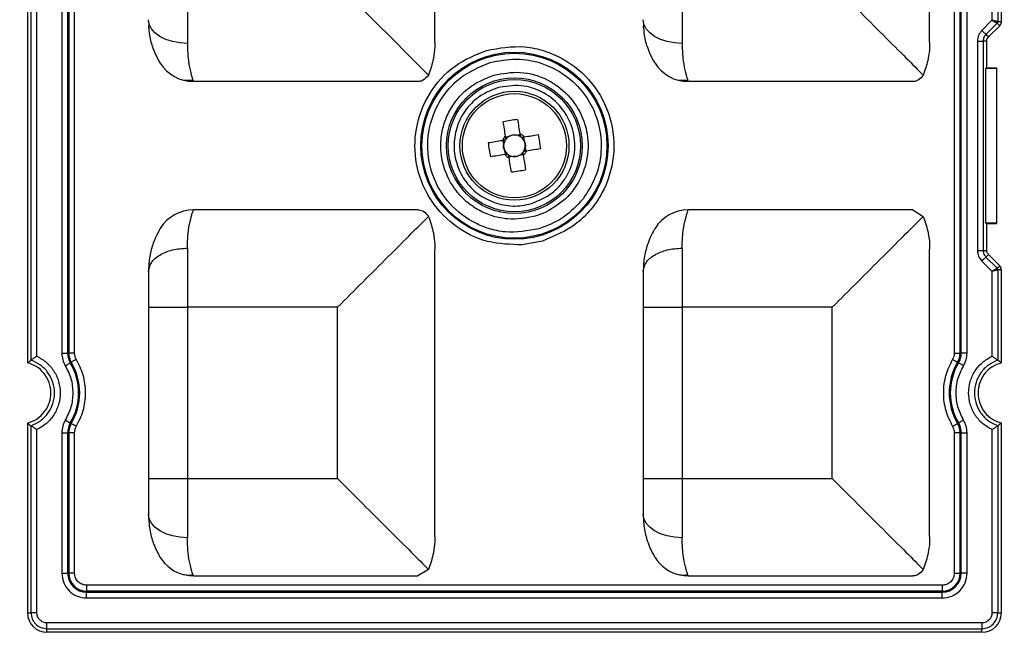
# Model space of a CAD drawing. Extents: x 44 to 6388, y -1131 to 5327.
# Drawn here: x 3341 to 3391, y 4166 to 4198 of the extents above; entities that cross this region are included whole.
import ezdxf

# ---------------------------------------------------------------- set-up
doc = ezdxf.new("R2010")
doc.units = 0
doc.layers.get('0').update_dxf_attribs({"linetype": 'CONTINUOUS'})
doc.layers.get('DEFPOINTS').update_dxf_attribs({"linetype": 'CONTINUOUS'})
doc.styles.get("Standard").update_dxf_attribs({"font": 'univer.TTF'})
doc.dimstyles.new('ISO-25$0', dxfattribs={"dimscale": 27, "dimtxt": 2.5, "dimasz": 2.5, "dimexe": 1.25, "dimexo": 1, "dimtad": 1, "dimtxsty": 'Standard', "dimcen": 2.5, "dimadec": 0, "dimazin": 0, "dimtfac": 1, "dimtmove": 0, "dimatfit": 3, "dimfxl": 0, "dimarcsym": 0})

# ---------------------------------------------------------------- blocks, each defined once
blk = doc.blocks.new('*D72')
at = {"color": 5, "lineweight": -2, "ltscale": 0.1, "transparency": 16777216}
for p, q in [((3014.795, 4330.055), (3014.795, 4411.055)), ((5101.726, 4330.055), (5101.726, 4411.055)), ((3082.295, 4370.555), (5034.226, 4370.555))]:
    blk.add_line(p, q, dxfattribs=at)
at = {"color": 5, "ltscale": 0.1, "transparency": 16777216}
for points in [[(3082.295, 4381.805), (3082.295, 4359.305), (3014.795, 4370.555)], [(5034.226, 4381.805), (5034.226, 4359.305), (5101.726, 4370.555)]]:
    blk.add_solid(points, dxfattribs=at)
at = {"layer": 'DEFPOINTS', "color": 0, "ltscale": 0.1, "transparency": 16777216}
for p in [(5101.726, 4370.555), (3014.795, 4172.766), (5101.726, 4172.766)]:
    blk.add_point(p, dxfattribs=at)
at = {"color": 2, "lineweight": 25, "ltscale": 0.1, "transparency": 16777216, "insert": (4058.26, 4415.502), "char_height": 54, "attachment_point": 5}
blk.add_mtext('2090', dxfattribs=at)

msp = doc.modelspace()

# ---------------------------------------------------------------- linework, layer by layer
at = {"color": 7, "linetype": 'Continuous', "lineweight": 25}
for p, q in [((3362.4, 4196.412), (3362.4, 4211.033)), ((3387.545, 4196.412), (3387.545, 4211.033)), ((3341.692, 4202.189), (3341.692, 4180.111)), ((3391.191, 4197.46), (3391.191, 4202.189)), ((3341.874, 4180.246), (3341.874, 4202.054)), ((3342.169, 4180.444), (3342.169, 4201.856)), ((3343.438, 4201.699), (3343.438, 4180.6)), ((3343.734, 4201.699), (3343.734, 4180.6)), ((3343.79, 4201.699), (3343.79, 4180.6)), ((3344.086, 4180.6), (3344.086, 4201.699)), ((3388.797, 4201.699), (3388.797, 4180.6)), ((3389.093, 4180.6), (3389.093, 4201.699)), ((3389.149, 4180.6), (3389.149, 4201.699)), ((3389.445, 4180.6), (3389.445, 4201.699)), ((3390.714, 4201.856), (3390.714, 4197.535)), ((3391.009, 4202.054), (3391.009, 4197.46)), ((3349.817, 4199.367), (3349.817, 4196.357)), ((3347.856, 4197.147), (3347.875, 4197.326)), ((3373.002, 4197.147), (3373.02, 4197.326)), ((3390.714, 4197.535), (3390.198, 4197.019)), ((3390.407, 4196.81), (3390.975, 4197.379)), ((3391.104, 4197.25), (3390.535, 4196.681)), ((3390.975, 4197.379), (3391.104, 4197.25)), ((3391.009, 4197.46), (3391.191, 4197.46)), ((3390.535, 4196.681), (3390.407, 4196.81)), ((3389.972, 4196.472), (3389.972, 4185.828)), ((3390.266, 4196.472), (3390.266, 4185.828)), ((3390.449, 4196.472), (3390.266, 4196.472)), ((3390.449, 4195.11), (3390.449, 4196.472)), ((3362.089, 4194.786), (3362.071, 4194.746)), ((3387.235, 4194.786), (3387.216, 4194.746)), ((3390.4, 4195.089), (3390.449, 4195.11)), ((3390.4, 4187.211), (3390.4, 4195.089)), ((3390.4, 4195.089), (3390.944, 4195.089)), ((3390.449, 4195.11), (3390.944, 4195.11)), ((3390.944, 4195.11), (3390.944, 4195.089)), ((3390.944, 4195.089), (3390.944, 4187.211)), ((3350.111, 4194.46), (3349.663, 4194.472)), ((3350.099, 4194.498), (3350.126, 4194.417)), ((3361.54, 4194.417), (3350.126, 4194.417)), ((3375.256, 4194.46), (3374.809, 4194.472)), ((3375.244, 4194.498), (3375.272, 4194.417)), ((3386.685, 4194.417), (3375.272, 4194.417)), ((3366.531, 4191.693), (3366.72, 4191.723)), ((3365.898, 4191.239), (3365.868, 4191.429)), ((3365.997, 4191.607), (3366.187, 4191.638)), ((3366.899, 4191.594), (3366.93, 4191.404)), ((3365.984, 4190.705), (3365.954, 4190.895)), ((3366.886, 4190.692), (3366.696, 4190.662)), ((3366.985, 4191.061), (3367.015, 4190.871)), ((3366.353, 4190.607), (3366.163, 4190.576)), ((3361.54, 4187.883), (3350.126, 4187.883)), ((3367.882, 4187.696), (3367.495, 4187.559)), ((3386.685, 4187.883), (3375.272, 4187.883)), ((3386.685, 4187.883), (3387.216, 4187.554)), ((3362.089, 4187.514), (3362.071, 4187.554)), ((3387.235, 4187.514), (3387.216, 4187.554)), ((3390.449, 4187.19), (3390.4, 4187.211)), ((3390.944, 4187.211), (3390.4, 4187.211)), ((3390.449, 4185.828), (3390.449, 4187.19)), ((3390.449, 4187.19), (3390.944, 4187.19)), ((3390.944, 4187.211), (3390.944, 4187.19)), ((3367.865, 4186.3), (3366.843, 4186.111)), ((3362.4, 4171.266), (3362.4, 4185.888)), ((3374.962, 4185.942), (3374.962, 4182.933)), ((3387.545, 4171.266), (3387.545, 4185.888)), ((3390.266, 4185.828), (3390.449, 4185.828)), ((3390.198, 4185.281), (3390.714, 4184.765)), ((3390.535, 4185.618), (3390.407, 4185.489)), ((3390.407, 4185.489), (3390.975, 4184.92)), ((3391.104, 4185.049), (3390.535, 4185.618)), ((3390.714, 4184.765), (3390.714, 4180.444)), ((3390.975, 4184.92), (3391.104, 4185.049)), ((3391.009, 4184.839), (3391.009, 4180.246)), ((3391.191, 4184.839), (3391.009, 4184.839)), ((3391.191, 4180.111), (3391.191, 4184.839)), ((3347.837, 4182.933), (3347.837, 4174.221)), ((3347.837, 4182.933), (3349.817, 4182.933)), ((3357.45, 4182.933), (3349.817, 4182.933)), ((3349.817, 4182.933), (3349.817, 4174.221)), ((3357.45, 4174.221), (3357.45, 4182.933)), ((3372.982, 4182.933), (3374.962, 4182.933)), ((3372.982, 4182.933), (3372.982, 4174.221)), ((3382.595, 4182.933), (3374.962, 4182.933)), ((3374.962, 4182.933), (3374.962, 4174.221)), ((3382.595, 4174.221), (3382.595, 4182.933)), ((3343.438, 4180.6), (3343.734, 4180.6)), ((3343.79, 4180.6), (3343.734, 4180.6)), ((3344.086, 4180.6), (3343.79, 4180.6)), ((3388.797, 4180.6), (3389.093, 4180.6)), ((3389.149, 4180.6), (3389.093, 4180.6)), ((3389.445, 4180.6), (3389.149, 4180.6)), ((3343.87, 4180.106), (3343.918, 4180.135)), ((3388.965, 4180.135), (3389.014, 4180.106)), ((3341.692, 4177.043), (3341.692, 4167.39)), ((3341.874, 4167.39), (3341.874, 4176.908)), ((3342.169, 4167.39), (3342.169, 4176.71)), ((3343.918, 4177.019), (3343.87, 4177.048)), ((3389.014, 4177.048), (3388.965, 4177.019)), ((3390.714, 4176.71), (3390.714, 4167.39)), ((3391.009, 4176.908), (3391.009, 4167.39)), ((3391.191, 4167.39), (3391.191, 4177.043)), ((3343.438, 4176.554), (3343.438, 4169.408)), ((3343.438, 4176.554), (3343.734, 4176.554)), ((3343.734, 4176.554), (3343.734, 4169.408)), ((3343.734, 4176.554), (3343.79, 4176.554)), ((3343.79, 4176.554), (3343.79, 4169.408)), ((3344.086, 4176.554), (3343.79, 4176.554)), ((3344.086, 4169.408), (3344.086, 4176.554)), ((3389.093, 4176.554), (3388.797, 4176.554)), ((3388.797, 4176.554), (3388.797, 4169.408)), ((3389.093, 4176.554), (3389.149, 4176.554)), ((3389.093, 4169.408), (3389.093, 4176.554)), ((3389.149, 4169.408), (3389.149, 4176.554)), ((3389.149, 4176.554), (3389.445, 4176.554)), ((3389.445, 4169.408), (3389.445, 4176.554)), ((3347.837, 4174.221), (3349.817, 4174.221)), ((3349.817, 4174.221), (3357.45, 4174.221)), ((3349.817, 4174.221), (3349.817, 4171.212)), ((3372.982, 4174.221), (3374.962, 4174.221)), ((3374.962, 4174.221), (3382.595, 4174.221)), ((3374.962, 4174.221), (3374.962, 4171.212)), ((3362.089, 4169.64), (3362.071, 4169.6)), ((3387.235, 4169.64), (3387.216, 4169.6)), ((3343.438, 4169.408), (3343.734, 4169.408)), ((3343.79, 4169.408), (3343.734, 4169.408)), ((3344.086, 4169.408), (3343.79, 4169.408)), ((3349.902, 4169.284), (3350.126, 4169.271)), ((3350.126, 4169.271), (3350.098, 4169.353)), ((3350.126, 4169.271), (3361.54, 4169.271)), ((3362.071, 4169.6), (3361.54, 4169.271)), ((3375.048, 4169.284), (3375.272, 4169.271)), ((3375.272, 4169.271), (3375.244, 4169.353)), ((3375.272, 4169.271), (3386.685, 4169.271)), ((3388.797, 4169.408), (3389.093, 4169.408)), ((3389.149, 4169.408), (3389.093, 4169.408)), ((3389.445, 4169.408), (3389.149, 4169.408)), ((3344.7, 4168.794), (3344.7, 4168.499)), ((3388.183, 4168.794), (3344.7, 4168.794)), ((3388.183, 4168.794), (3388.183, 4168.499)), ((3344.7, 4168.499), (3344.7, 4168.442)), ((3388.183, 4168.499), (3344.7, 4168.499)), ((3344.7, 4168.442), (3388.183, 4168.442)), ((3344.7, 4168.146), (3344.7, 4168.442)), ((3344.7, 4168.146), (3388.183, 4168.146)), ((3388.183, 4168.499), (3388.183, 4168.442)), ((3388.183, 4168.146), (3388.183, 4168.442)), ((3341.692, 4167.39), (3341.874, 4167.39)), ((3391.009, 4167.39), (3391.191, 4167.39)), ((3390.201, 4166.877), (3342.682, 4166.877)), ((3342.682, 4166.582), (3390.201, 4166.582)), ((3342.682, 4166.4), (3342.682, 4166.582)), ((3390.201, 4166.4), (3342.682, 4166.4)), ((3390.201, 4166.4), (3390.201, 4166.582))]:
    msp.add_line(p, q, dxfattribs=at)
at = {"color": 7, "linetype": 'Continuous', "lineweight": 25, "flags": 128}
for points in [[(3357.45, 4199.367), (3358.437, 4198.38), (3359.384, 4197.433), (3360.253, 4196.563), (3361.01, 4195.806), (3361.624, 4195.192), (3362.071, 4194.746)], [(3349.817, 4196.357), (3349.431, 4196.38), (3349.059, 4196.449), (3348.717, 4196.56), (3348.417, 4196.71), (3348.171, 4196.892), (3347.988, 4197.1), (3347.875, 4197.326), (3347.837, 4197.561)], [(3374.962, 4196.357), (3374.576, 4196.38), (3374.205, 4196.449), (3373.862, 4196.56), (3373.562, 4196.71), (3373.316, 4196.892), (3373.133, 4197.1), (3373.02, 4197.326), (3372.982, 4197.561)], [(3365.991, 4191.644), (3365.977, 4191.735), (3365.962, 4191.827), (3365.947, 4191.918), (3365.933, 4192.009), (3365.918, 4192.099), (3365.904, 4192.189), (3365.889, 4192.279), (3365.875, 4192.368)], [(3366.598, 4192.485), (3366.612, 4192.395), (3366.627, 4192.306), (3366.641, 4192.215), (3366.656, 4192.125), (3366.671, 4192.034), (3366.685, 4191.943), (3366.7, 4191.851), (3366.715, 4191.76)], [(3366.935, 4191.6), (3367.027, 4191.615), (3367.119, 4191.629), (3367.21, 4191.644), (3367.301, 4191.659), (3367.391, 4191.673), (3367.481, 4191.688), (3367.571, 4191.702), (3367.66, 4191.716)], [(3365.107, 4191.306), (3365.196, 4191.321), (3365.286, 4191.335), (3365.376, 4191.349), (3365.466, 4191.364), (3365.557, 4191.379), (3365.648, 4191.393), (3365.74, 4191.408), (3365.831, 4191.423)], [(3365.948, 4190.699), (3365.856, 4190.685), (3365.765, 4190.67), (3365.673, 4190.655), (3365.583, 4190.641), (3365.492, 4190.626), (3365.402, 4190.612), (3365.312, 4190.597), (3365.223, 4190.583)], [(3366.892, 4190.656), (3366.907, 4190.564), (3366.921, 4190.473), (3366.936, 4190.382), (3366.951, 4190.291), (3366.965, 4190.2), (3366.98, 4190.11), (3366.994, 4190.02), (3367.008, 4189.931)], [(3367.777, 4190.993), (3367.687, 4190.979), (3367.597, 4190.964), (3367.507, 4190.95), (3367.417, 4190.935), (3367.326, 4190.921), (3367.235, 4190.906), (3367.143, 4190.891), (3367.052, 4190.877)], [(3366.285, 4189.815), (3366.271, 4189.904), (3366.256, 4189.994), (3366.242, 4190.084), (3366.227, 4190.175), (3366.213, 4190.265), (3366.198, 4190.357), (3366.183, 4190.448), (3366.169, 4190.54)], [(3344.173, 4180.286), (3344.125, 4180.258), (3344.08, 4180.231), (3344.038, 4180.206), (3344, 4180.184), (3343.968, 4180.165), (3343.944, 4180.15), (3343.927, 4180.14), (3343.918, 4180.135)], [(3388.711, 4180.286), (3388.758, 4180.258), (3388.803, 4180.231), (3388.845, 4180.206), (3388.883, 4180.184), (3388.915, 4180.165), (3388.94, 4180.15), (3388.957, 4180.14), (3388.965, 4180.135)], [(3343.615, 4179.955), (3343.662, 4179.983), (3343.708, 4180.01), (3343.75, 4180.035), (3343.788, 4180.058), (3343.819, 4180.077), (3343.844, 4180.091), (3343.861, 4180.101), (3343.87, 4180.106)], [(3389.268, 4179.955), (3389.221, 4179.983), (3389.175, 4180.01), (3389.133, 4180.035), (3389.095, 4180.058), (3389.064, 4180.077), (3389.039, 4180.091), (3389.022, 4180.101), (3389.014, 4180.106)], [(3343.615, 4177.199), (3343.662, 4177.171), (3343.708, 4177.144), (3343.75, 4177.119), (3343.788, 4177.096), (3343.819, 4177.077), (3343.844, 4177.063), (3343.861, 4177.053), (3343.87, 4177.048)], [(3389.268, 4177.199), (3389.221, 4177.171), (3389.175, 4177.144), (3389.133, 4177.119), (3389.095, 4177.096), (3389.064, 4177.077), (3389.039, 4177.063), (3389.022, 4177.053), (3389.014, 4177.048)], [(3344.173, 4176.868), (3344.125, 4176.896), (3344.08, 4176.923), (3344.038, 4176.948), (3344, 4176.97), (3343.968, 4176.989), (3343.944, 4177.004), (3343.927, 4177.014), (3343.918, 4177.019)], [(3388.711, 4176.868), (3388.758, 4176.896), (3388.803, 4176.923), (3388.845, 4176.948), (3388.883, 4176.97), (3388.915, 4176.989), (3388.94, 4177.004), (3388.957, 4177.014), (3388.965, 4177.019)], [(3349.817, 4171.212), (3349.431, 4171.235), (3349.059, 4171.303), (3348.717, 4171.415), (3348.417, 4171.564), (3348.171, 4171.747), (3347.988, 4171.955), (3347.875, 4172.181), (3347.837, 4172.415)], [(3374.962, 4171.212), (3374.576, 4171.235), (3374.205, 4171.303), (3373.862, 4171.415), (3373.562, 4171.564), (3373.316, 4171.747), (3373.133, 4171.955), (3373.02, 4172.181), (3372.982, 4172.415)]]:
    msp.add_lwpolyline(points, dxfattribs=at)
at = {"color": 7, "linetype": 'Continuous', "lineweight": 25}
for radius in [4.758, 4.704, 3.449, 3.361, 2.772, 2.648]:
    msp.add_circle((3366.442, 4191.15), radius, dxfattribs=at)
for centre, radius, start, end in [((3350.126, 4196.397), 1.98, 211.7928, 270), ((3375.272, 4196.397), 1.98, 211.7928, 270), ((3367.959, 4181.704), 10.866, 97.1947, 101.0582), ((3366.442, 4191.15), 0.55, 80.6962, 117.5568), ((3366.442, 4191.15), 0.55, 57.4083, 80.6962), ((3366.442, 4191.15), 0.668, 42.3571, 65.8958), ((3357, 4189.633), 10.862, 7.194, 11.0592), ((3375.883, 4192.666), 10.862, 187.194, 191.0592), ((3366.442, 4191.15), 0.668, 132.3571, 155.8958), ((3366.442, 4191.15), 0.55, 170.6962, 207.5568), ((3366.442, 4191.15), 0.55, 147.4083, 170.6962), ((3366.442, 4191.15), 0.55, 140.8447, 147.4083), ((3366.442, 4191.15), 0.55, 117.5568, 140.8447), ((3366.442, 4191.15), 0.55, 50.8447, 57.4083), ((3366.442, 4191.15), 0.55, 27.5568, 50.8447), ((3366.442, 4191.15), 0.55, 350.6962, 27.5568), ((3366.442, 4191.15), 0.668, 222.3571, 245.8958), ((3366.442, 4191.15), 0.55, 207.5568, 230.8447), ((3366.442, 4191.15), 0.55, 230.8447, 237.4083), ((3366.442, 4191.15), 0.55, 237.4083, 260.6962), ((3366.442, 4191.15), 0.55, 260.6962, 297.5568), ((3366.442, 4191.15), 0.55, 297.5568, 320.8447), ((3366.442, 4191.15), 0.55, 320.8447, 327.4083), ((3366.442, 4191.15), 0.668, 312.3571, 335.8958), ((3366.442, 4191.15), 0.55, 327.4083, 350.6962), ((3364.925, 4200.593), 10.863, 277.1944, 281.0589), ((3350.126, 4185.903), 1.98, 90, 148.2073), ((3375.272, 4185.903), 1.98, 90, 148.2073), ((3344.7, 4180.6), 0.966, 180, 210.7213), ((3344.7, 4180.6), 0.91, 180, 210.7213), ((3388.183, 4180.6), 0.91, 329.2787, 0), ((3388.183, 4180.6), 0.966, 329.2787, 0), ((3341.296, 4178.577), 2.994, 329.2787, 30.7213), ((3341.296, 4178.577), 3.05, 329.2787, 30.7213), ((3391.587, 4178.577), 3.05, 149.2787, 210.7213), ((3391.587, 4178.577), 2.994, 149.2787, 210.7213), ((3344.7, 4176.554), 0.966, 149.2787, 180), ((3344.7, 4176.554), 0.91, 149.2787, 180), ((3388.183, 4176.554), 0.91, 0, 30.7213), ((3388.183, 4176.554), 0.966, 0, 30.7213), ((3350.126, 4171.251), 1.98, 211.7927, 256.9942), ((3375.272, 4171.251), 1.98, 211.7927, 256.9942), ((3344.7, 4169.408), 0.966, 180, 270), ((3344.7, 4169.408), 0.91, 180, 270), ((3388.183, 4169.408), 0.966, 270, 0), ((3388.183, 4169.408), 0.91, 270, 0), ((3342.682, 4167.39), 0.99, 180, 270), ((3390.201, 4167.39), 0.99, 270, 0)]:
    msp.add_arc(centre, radius, start, end, dxfattribs=at)
at = {"color": 7, "linetype": 'Continuous', "lineweight": 25, "extrusion": (0, 0, -1)}
for centre, major_axis, start_param, end_param in [((3366.431, 4191.217), (-0.077, 0.481), -0.369414, 0.369414), ((3366.374, 4191.139), (0.481, 0.077), 2.772179, 3.511006), ((3366.509, 4191.161), (0.481, 0.077), -0.369414, 0.369414), ((3366.452, 4191.082), (-0.077, 0.481), 2.772179, 3.511006)]:
    msp.add_ellipse(centre, major_axis=major_axis, ratio=0.990116, start_param=start_param, end_param=end_param, dxfattribs=at)
at = {"color": 7, "linetype": 'Continuous', "lineweight": 25}
for points, knots in [([(3374.962, 4199.367), (3374.962, 4198.823), (3374.962, 4197.736), (3374.962, 4196.817), (3374.962, 4196.357)], [0, 0, 0, 0, 0.5, 1, 1, 1, 1]), ([(3382.595, 4199.367), (3383.025, 4198.937), (3383.909, 4198.053), (3385.191, 4196.771), (3386.408, 4195.554), (3386.947, 4195.015), (3387.216, 4194.746)], [0, 0, 0, 0, 0.2401107, 0.493766, 0.747257, 1, 1, 1, 1]), ([(3348.444, 4195.353), (3348.436, 4195.365), (3348.421, 4195.39), (3348.284, 4195.624), (3348.079, 4196.079), (3347.901, 4196.662), (3347.875, 4197.083), (3347.865, 4197.24)], [0, 0, 0, 0, 0.1270176, 0.2698726, 0.5471693, 0.8300774, 1, 1, 1, 1]), ([(3373.589, 4195.353), (3373.582, 4195.365), (3373.566, 4195.39), (3373.429, 4195.624), (3373.225, 4196.079), (3373.047, 4196.662), (3373.021, 4197.083), (3373.011, 4197.24)], [0, 0, 0, 0, 0.127018, 0.269872, 0.547169, 0.830078, 1, 1, 1, 1]), ([(3391.009, 4197.46), (3391.002, 4197.459), (3390.99, 4197.457), (3390.951, 4197.467), (3390.903, 4197.48), (3390.825, 4197.503), (3390.755, 4197.523), (3390.714, 4197.535)], [0, 0, 0, 0, 0.227717, 0.357723, 0.499043, 0.71281, 1, 1, 1, 1]), ([(3390.714, 4197.535), (3390.751, 4197.514), (3390.815, 4197.479), (3390.887, 4197.44), (3390.93, 4197.415), (3390.964, 4197.394), (3390.971, 4197.385), (3390.975, 4197.379)], [0, 0, 0, 0, 0.287166, 0.500969, 0.642274, 0.772272, 1, 1, 1, 1]), ([(3390.975, 4197.379), (3390.985, 4197.391), (3391.004, 4197.415), (3391.007, 4197.445), (3391.009, 4197.46)], [0, 0, 0, 0, 0.499497, 1, 1, 1, 1]), ([(3391.104, 4197.25), (3391.125, 4197.276), (3391.168, 4197.328), (3391.189, 4197.405), (3391.191, 4197.449), (3391.191, 4197.46)], [0, 0, 0, 0, 0.429392, 0.858676, 1, 1, 1, 1]), ([(3390.198, 4197.019), (3390.134, 4196.939), (3390.004, 4196.779), (3389.983, 4196.574), (3389.972, 4196.472)], [0, 0, 0, 0, 0.499693, 1, 1, 1, 1]), ([(3390.407, 4196.81), (3390.401, 4196.816), (3390.389, 4196.828), (3390.34, 4196.877), (3390.274, 4196.943), (3390.224, 4196.993), (3390.198, 4197.019)], [0, 0, 0, 0, 0.2500071, 0.4999986, 0.7500149, 1, 1, 1, 1]), ([(3390.407, 4196.81), (3390.386, 4196.787), (3390.344, 4196.74), (3390.3, 4196.656), (3390.272, 4196.566), (3390.268, 4196.503), (3390.266, 4196.472)], [0, 0, 0, 0, 0.250128, 0.500057, 0.750065, 1, 1, 1, 1]), ([(3390.449, 4196.472), (3390.451, 4196.497), (3390.455, 4196.555), (3390.488, 4196.628), (3390.523, 4196.667), (3390.535, 4196.681)], [0, 0, 0, 0, 0.322369, 0.751066, 1, 1, 1, 1]), ([(3349.817, 4196.357), (3349.826, 4196.1), (3349.845, 4195.569), (3349.955, 4194.97), (3350.07, 4194.573), (3350.091, 4194.518), (3350.099, 4194.498)], [0, 0, 0, 0, 0.259391, 0.534781, 0.832364, 1, 1, 1, 1]), ([(3362.4, 4196.412), (3362.4, 4196.402), (3362.4, 4196.317), (3362.392, 4196.049), (3362.333, 4195.507), (3362.179, 4195.051), (3362.089, 4194.786)], [0, 0, 0, 0, 0.015207, 0.141819, 0.499929, 1, 1, 1, 1]), ([(3365.019, 4196), (3365.67, 4196.116), (3366.658, 4196.291), (3367.969, 4196), (3369.185, 4195.484), (3370.48, 4194.401), (3371.42, 4192.61), (3371.597, 4190.596), (3371.092, 4188.985), (3370.348, 4187.893), (3369.402, 4186.94), (3368.475, 4186.554), (3367.865, 4186.3)], [0, 0, 0, 0, 0.123938, 0.188058, 0.251752, 0.373923, 0.5, 0.626077, 0.748248, 0.811942, 0.876062, 1, 1, 1, 1]), ([(3374.962, 4196.357), (3374.972, 4196.1), (3374.991, 4195.569), (3375.101, 4194.97), (3375.216, 4194.573), (3375.236, 4194.518), (3375.244, 4194.498)], [0, 0, 0, 0, 0.259391, 0.534782, 0.832365, 1, 1, 1, 1]), ([(3387.545, 4196.412), (3387.545, 4196.402), (3387.545, 4196.317), (3387.537, 4196.049), (3387.478, 4195.507), (3387.324, 4195.051), (3387.235, 4194.786)], [0, 0, 0, 0, 0.015207, 0.141819, 0.499929, 1, 1, 1, 1]), ([(3389.972, 4196.472), (3390.007, 4196.472), (3390.079, 4196.472), (3390.172, 4196.472), (3390.242, 4196.472), (3390.258, 4196.472), (3390.266, 4196.472)], [0, 0, 0, 0, 0.250001, 0.500013, 0.75001, 1, 1, 1, 1]), ([(3366.843, 4186.111), (3366.244, 4186.126), (3365.002, 4186.155), (3363.29, 4187.05), (3362.021, 4188.469), (3361.366, 4190.213), (3361.355, 4192.076), (3362.034, 4193.854), (3363.314, 4195.301), (3364.464, 4195.772), (3365.019, 4196)], [0, 0, 0, 0, 0.120696, 0.25, 0.379305, 0.5, 0.620695, 0.75, 0.879304, 1, 1, 1, 1]), ([(3367.683, 4186.92), (3367.115, 4186.819), (3366.253, 4186.665), (3365.109, 4186.919), (3364.049, 4187.369), (3362.919, 4188.314), (3362.099, 4189.876), (3361.945, 4191.633), (3362.386, 4193.038), (3363.035, 4193.99), (3363.86, 4194.821), (3364.668, 4195.158), (3365.2, 4195.38)], [0, 0, 0, 0, 0.123939, 0.188058, 0.251752, 0.373922, 0.5, 0.626077, 0.748248, 0.811942, 0.876061, 1, 1, 1, 1]), ([(3365.2, 4195.38), (3365.643, 4195.468), (3366.552, 4195.648), (3367.951, 4195.369), (3369.189, 4194.692), (3370.138, 4193.676), (3370.739, 4192.423), (3370.921, 4191.024), (3370.673, 4189.619), (3370.175, 4188.838), (3369.932, 4188.457)], [0, 0, 0, 0, 0.121864, 0.25, 0.378135, 0.5, 0.621864, 0.75, 0.878136, 1, 1, 1, 1]), ([(3362.071, 4194.746), (3361.977, 4194.63), (3361.829, 4194.45), (3361.618, 4194.417), (3361.542, 4194.417), (3361.541, 4194.417)], [0, 0, 0, 0, 0.6331551, 0.9925886, 1, 1, 1, 1]), ([(3367.495, 4187.559), (3367.029, 4187.475), (3366.313, 4187.345), (3365.345, 4187.547), (3364.635, 4187.842), (3364, 4188.28), (3363.321, 4188.989), (3362.765, 4190.071), (3362.648, 4191.282), (3362.837, 4192.245), (3363.134, 4192.957), (3363.573, 4193.589), (3364.278, 4194.282), (3364.951, 4194.56), (3365.388, 4194.74)], [0, 0, 0, 0, 0.119728, 0.18418, 0.25, 0.315819, 0.380271, 0.5, 0.619729, 0.68418, 0.75, 0.81582, 0.880272, 1, 1, 1, 1]), ([(3365.388, 4194.74), (3365.838, 4194.821), (3366.773, 4194.99), (3368.191, 4194.562), (3369.337, 4193.661), (3370.048, 4192.426), (3370.272, 4191.019), (3369.948, 4189.598), (3369.116, 4188.373), (3368.283, 4187.916), (3367.882, 4187.696)], [0, 0, 0, 0, 0.120403, 0.25, 0.379598, 0.5, 0.620402, 0.75, 0.879597, 1, 1, 1, 1]), ([(3387.216, 4194.746), (3387.146, 4194.65), (3387.04, 4194.507), (3386.853, 4194.436), (3386.756, 4194.419), (3386.705, 4194.417), (3386.692, 4194.417), (3386.688, 4194.417), (3386.686, 4194.417), (3386.686, 4194.417), (3386.685, 4194.417)], [0, 0, 0, 0, 0.499478, 0.749712, 0.934161, 0.981905, 0.994654, 0.99825, 0.999353, 1, 1, 1, 1]), ([(3367.306, 4188.205), (3367.676, 4188.36), (3368.238, 4188.594), (3368.813, 4189.171), (3369.264, 4189.835), (3369.572, 4190.813), (3369.464, 4192.037), (3368.894, 4193.124), (3368.107, 4193.781), (3367.369, 4194.096), (3366.572, 4194.271), (3365.973, 4194.164), (3365.578, 4194.094)], [0, 0, 0, 0, 0.123934, 0.18782, 0.251757, 0.373925, 0.5, 0.626074, 0.748242, 0.812126, 0.876064, 1, 1, 1, 1]), ([(3365.578, 4194.094), (3365.285, 4193.979), (3364.684, 4193.743), (3363.97, 4193.052), (3363.5, 4192.189), (3363.326, 4191.236), (3363.446, 4190.275), (3363.868, 4189.388), (3364.543, 4188.658), (3365.129, 4188.389), (3365.415, 4188.258)], [0, 0, 0, 0, 0.12186, 0.25, 0.378141, 0.5, 0.62186, 0.75, 0.878141, 1, 1, 1, 1]), ([(3366.715, 4191.76), (3366.715, 4191.754), (3366.722, 4191.715), (3366.729, 4191.667), (3366.737, 4191.622), (3366.738, 4191.613)], [0, 0, 0, 0, 0.116743, 0.839382, 1, 1, 1, 1]), ([(3365.831, 4191.423), (3365.837, 4191.424), (3365.876, 4191.43), (3365.924, 4191.438), (3365.97, 4191.445), (3365.978, 4191.446)], [0, 0, 0, 0, 0.1167431, 0.8393828, 1, 1, 1, 1]), ([(3366.015, 4191.497), (3366.013, 4191.506), (3366.006, 4191.551), (3365.998, 4191.599), (3365.992, 4191.638), (3365.991, 4191.644)], [0, 0, 0, 0, 0.160618, 0.883257, 1, 1, 1, 1]), ([(3366.789, 4191.577), (3366.797, 4191.578), (3366.843, 4191.585), (3366.891, 4191.593), (3366.93, 4191.599), (3366.935, 4191.6)], [0, 0, 0, 0, 0.160618, 0.883258, 1, 1, 1, 1]), ([(3366.094, 4190.723), (3366.086, 4190.722), (3366.04, 4190.714), (3365.992, 4190.707), (3365.953, 4190.7), (3365.948, 4190.699)], [0, 0, 0, 0, 0.160617, 0.883257, 1, 1, 1, 1]), ([(3366.169, 4190.54), (3366.168, 4190.545), (3366.161, 4190.584), (3366.154, 4190.632), (3366.146, 4190.678), (3366.145, 4190.686)], [0, 0, 0, 0, 0.116743, 0.839382, 1, 1, 1, 1]), ([(3366.868, 4190.802), (3366.87, 4190.794), (3366.877, 4190.748), (3366.885, 4190.7), (3366.891, 4190.661), (3366.892, 4190.656)], [0, 0, 0, 0, 0.160618, 0.883257, 1, 1, 1, 1]), ([(3367.052, 4190.877), (3367.046, 4190.876), (3367.007, 4190.87), (3366.959, 4190.862), (3366.914, 4190.855), (3366.905, 4190.853)], [0, 0, 0, 0, 0.116742, 0.839382, 1, 1, 1, 1]), ([(3365.415, 4188.258), (3365.728, 4188.174), (3366.354, 4188.008), (3366.988, 4188.139), (3367.306, 4188.205)], [0, 0, 0, 0, 0.499997, 1, 1, 1, 1]), ([(3369.932, 4188.457), (3369.618, 4188.112), (3368.99, 4187.421), (3368.118, 4187.087), (3367.683, 4186.92)], [0, 0, 0, 0, 0.500002, 1, 1, 1, 1]), ([(3349.817, 4185.942), (3349.826, 4186.199), (3349.845, 4186.729), (3349.957, 4187.335), (3350.089, 4187.789), (3350.114, 4187.851), (3350.126, 4187.883)], [0, 0, 0, 0, 0.223525, 0.460855, 0.717326, 1, 1, 1, 1]), ([(3361.54, 4187.883), (3361.54, 4187.883), (3361.542, 4187.883), (3361.546, 4187.883), (3361.56, 4187.883), (3361.66, 4187.878), (3361.868, 4187.826), (3362, 4187.649), (3362.071, 4187.554)], [0, 0, 0, 0, 0.000652, 0.005371, 0.018142, 0.065912, 0.500368, 1, 1, 1, 1]), ([(3374.962, 4185.942), (3374.971, 4186.199), (3374.99, 4186.729), (3375.102, 4187.335), (3375.234, 4187.789), (3375.259, 4187.851), (3375.272, 4187.883)], [0, 0, 0, 0, 0.223525, 0.460855, 0.717326, 1, 1, 1, 1]), ([(3357.45, 4182.933), (3357.88, 4183.363), (3358.764, 4184.247), (3360.045, 4185.528), (3361.263, 4186.746), (3361.802, 4187.285), (3362.071, 4187.554)], [0, 0, 0, 0, 0.240111, 0.493765, 0.747255, 1, 1, 1, 1]), ([(3362.089, 4187.514), (3362.179, 4187.247), (3362.333, 4186.79), (3362.39, 4186.271), (3362.399, 4186.003), (3362.4, 4185.924), (3362.4, 4185.897), (3362.4, 4185.888)], [0, 0, 0, 0, 0.500065, 0.85817, 0.956103, 0.984792, 1, 1, 1, 1]), ([(3382.595, 4182.933), (3383.025, 4183.363), (3383.909, 4184.247), (3385.191, 4185.528), (3386.409, 4186.746), (3386.947, 4187.285), (3387.216, 4187.554)], [0, 0, 0, 0, 0.24011, 0.493766, 0.747255, 1, 1, 1, 1]), ([(3387.235, 4187.514), (3387.324, 4187.247), (3387.478, 4186.79), (3387.535, 4186.271), (3387.545, 4186.003), (3387.545, 4185.924), (3387.545, 4185.897), (3387.545, 4185.888)], [0, 0, 0, 0, 0.500066, 0.858171, 0.956103, 0.984792, 1, 1, 1, 1]), ([(3348.444, 4186.946), (3348.436, 4186.934), (3348.421, 4186.91), (3348.284, 4186.675), (3348.077, 4186.221), (3347.88, 4185.537), (3347.851, 4185.006), (3347.837, 4184.738)], [0, 0, 0, 0, 0.113838, 0.241877, 0.49059, 0.743468, 1, 1, 1, 1]), ([(3373.589, 4186.946), (3373.582, 4186.934), (3373.566, 4186.91), (3373.429, 4186.675), (3373.223, 4186.221), (3373.026, 4185.537), (3372.997, 4185.006), (3372.982, 4184.738)], [0, 0, 0, 0, 0.113838, 0.241876, 0.49059, 0.743468, 1, 1, 1, 1]), ([(3347.837, 4184.738), (3347.867, 4184.896), (3347.926, 4185.212), (3348.384, 4185.609), (3349.038, 4185.888), (3349.557, 4185.924), (3349.817, 4185.942)], [0, 0, 0, 0, 0.25, 0.500001, 0.750002, 1, 1, 1, 1]), ([(3349.817, 4185.942), (3349.817, 4185.483), (3349.817, 4184.564), (3349.817, 4183.476), (3349.817, 4182.933)], [0, 0, 0, 0, 0.5, 1, 1, 1, 1]), ([(3372.982, 4184.738), (3373.012, 4184.896), (3373.072, 4185.212), (3373.53, 4185.609), (3374.184, 4185.888), (3374.703, 4185.924), (3374.962, 4185.942)], [0, 0, 0, 0, 0.25, 0.500001, 0.75, 1, 1, 1, 1]), ([(3389.972, 4185.828), (3389.983, 4185.725), (3390.004, 4185.521), (3390.134, 4185.361), (3390.198, 4185.281)], [0, 0, 0, 0, 0.499684, 1, 1, 1, 1]), ([(3389.972, 4185.828), (3390.007, 4185.828), (3390.079, 4185.828), (3390.172, 4185.828), (3390.242, 4185.828), (3390.258, 4185.828), (3390.266, 4185.828)], [0, 0, 0, 0, 0.250001, 0.500013, 0.75001, 1, 1, 1, 1]), ([(3390.266, 4185.828), (3390.268, 4185.796), (3390.272, 4185.734), (3390.3, 4185.643), (3390.344, 4185.559), (3390.386, 4185.512), (3390.407, 4185.489)], [0, 0, 0, 0, 0.250128, 0.500038, 0.750047, 1, 1, 1, 1]), ([(3390.535, 4185.618), (3390.519, 4185.637), (3390.481, 4185.681), (3390.453, 4185.756), (3390.45, 4185.808), (3390.449, 4185.828)], [0, 0, 0, 0, 0.32236, 0.751055, 1, 1, 1, 1]), ([(3390.198, 4185.281), (3390.224, 4185.306), (3390.274, 4185.357), (3390.34, 4185.423), (3390.389, 4185.472), (3390.401, 4185.483), (3390.407, 4185.489)], [0, 0, 0, 0, 0.249986, 0.500002, 0.749993, 1, 1, 1, 1]), ([(3347.837, 4184.738), (3347.837, 4184.463), (3347.837, 4183.911), (3347.837, 4183.259), (3347.837, 4182.933)], [0, 0, 0, 0, 0.5, 1, 1, 1, 1]), ([(3372.982, 4184.738), (3372.982, 4184.463), (3372.982, 4183.911), (3372.982, 4183.259), (3372.982, 4182.933)], [0, 0, 0, 0, 0.5, 1, 1, 1, 1]), ([(3390.975, 4184.92), (3390.971, 4184.914), (3390.964, 4184.905), (3390.93, 4184.884), (3390.887, 4184.86), (3390.815, 4184.821), (3390.751, 4184.785), (3390.714, 4184.765)], [0, 0, 0, 0, 0.227716, 0.357718, 0.499032, 0.712823, 1, 1, 1, 1]), ([(3390.714, 4184.765), (3390.755, 4184.776), (3390.825, 4184.797), (3390.903, 4184.82), (3390.951, 4184.833), (3390.99, 4184.842), (3391.002, 4184.841), (3391.009, 4184.839)], [0, 0, 0, 0, 0.287152, 0.500955, 0.642269, 0.772271, 1, 1, 1, 1]), ([(3391.009, 4184.839), (3391.007, 4184.855), (3391.004, 4184.885), (3390.985, 4184.908), (3390.975, 4184.92)], [0, 0, 0, 0, 0.499503, 1, 1, 1, 1]), ([(3391.191, 4184.839), (3391.188, 4184.873), (3391.181, 4184.939), (3391.142, 4185.009), (3391.112, 4185.041), (3391.104, 4185.049)], [0, 0, 0, 0, 0.429398, 0.858686, 1, 1, 1, 1]), ([(3341.692, 4180.111), (3341.722, 4180.134), (3341.783, 4180.18), (3341.844, 4180.224), (3341.874, 4180.246)], [0, 0, 0, 0, 0.499996, 1, 1, 1, 1]), ([(3342.169, 4180.444), (3342.127, 4180.417), (3342.058, 4180.374), (3341.968, 4180.311), (3341.913, 4180.274), (3341.884, 4180.253), (3341.877, 4180.248), (3341.874, 4180.246)], [0, 0, 0, 0, 0.3125542, 0.5077446, 0.7716244, 0.8897818, 1, 1, 1, 1]), ([(3341.874, 4176.908), (3342.041, 4176.983), (3342.374, 4177.133), (3342.757, 4177.538), (3343.006, 4178.03), (3343.091, 4178.577), (3343.005, 4179.124), (3342.757, 4179.616), (3342.374, 4180.021), (3342.041, 4180.171), (3341.874, 4180.246)], [0, 0, 0, 0, 0.125013, 0.250008, 0.37501, 0.500011, 0.625006, 0.750004, 0.874989, 1, 1, 1, 1]), ([(3342.169, 4180.444), (3342.339, 4180.347), (3342.678, 4180.153), (3343.057, 4179.696), (3343.301, 4179.161), (3343.385, 4178.577), (3343.302, 4177.993), (3343.057, 4177.457), (3342.678, 4177.001), (3342.339, 4176.807), (3342.169, 4176.71)], [0, 0, 0, 0, 0.1250019, 0.2499897, 0.3749894, 0.499985, 0.6249867, 0.7499931, 0.8749879, 1, 1, 1, 1]), ([(3343.438, 4180.6), (3343.446, 4180.486), (3343.461, 4180.259), (3343.564, 4180.057), (3343.615, 4179.955)], [0, 0, 0, 0, 0.5000003, 1, 1, 1, 1]), ([(3344.173, 4180.286), (3344.148, 4180.336), (3344.098, 4180.434), (3344.09, 4180.545), (3344.086, 4180.6)], [0, 0, 0, 0, 0.5000007, 1, 1, 1, 1]), ([(3344.173, 4176.868), (3344.303, 4177.132), (3344.57, 4177.669), (3344.679, 4178.577), (3344.57, 4179.485), (3344.303, 4180.022), (3344.173, 4180.286)], [0, 0, 0, 0, 0.245453, 0.5, 0.754546, 1, 1, 1, 1]), ([(3388.711, 4180.286), (3388.58, 4180.022), (3388.313, 4179.485), (3388.204, 4178.577), (3388.313, 4177.669), (3388.58, 4177.132), (3388.711, 4176.868)], [0, 0, 0, 0, 0.245454, 0.5, 0.754546, 1, 1, 1, 1]), ([(3388.797, 4180.6), (3388.793, 4180.545), (3388.786, 4180.434), (3388.736, 4180.336), (3388.711, 4180.286)], [0, 0, 0, 0, 0.500011, 1, 1, 1, 1]), ([(3389.268, 4179.955), (3389.319, 4180.057), (3389.422, 4180.259), (3389.437, 4180.486), (3389.445, 4180.6)], [0, 0, 0, 0, 0.499997, 1, 1, 1, 1]), ([(3390.714, 4176.71), (3390.545, 4176.807), (3390.205, 4177.001), (3389.826, 4177.457), (3389.582, 4177.993), (3389.498, 4178.577), (3389.581, 4179.161), (3389.826, 4179.696), (3390.205, 4180.153), (3390.545, 4180.347), (3390.714, 4180.444)], [0, 0, 0, 0, 0.125002, 0.249989, 0.374989, 0.499985, 0.624987, 0.749994, 0.874988, 1, 1, 1, 1]), ([(3391.009, 4180.246), (3390.842, 4180.171), (3390.509, 4180.02), (3390.126, 4179.616), (3389.877, 4179.124), (3389.793, 4178.577), (3389.878, 4178.03), (3390.126, 4177.538), (3390.509, 4177.133), (3390.842, 4176.983), (3391.009, 4176.908)], [0, 0, 0, 0, 0.125012, 0.250009, 0.37501, 0.500011, 0.625006, 0.750003, 0.874989, 1, 1, 1, 1]), ([(3390.714, 4180.444), (3390.756, 4180.417), (3390.825, 4180.374), (3390.915, 4180.311), (3390.97, 4180.274), (3391, 4180.253), (3391.006, 4180.248), (3391.009, 4180.246)], [0, 0, 0, 0, 0.3126149, 0.5077738, 0.7716673, 0.8898145, 1, 1, 1, 1]), ([(3391.191, 4180.111), (3391.161, 4180.134), (3391.1, 4180.18), (3391.039, 4180.224), (3391.009, 4180.246)], [0, 0, 0, 0, 0.499996, 1, 1, 1, 1]), ([(3341.692, 4177.043), (3341.86, 4177.105), (3342.196, 4177.228), (3342.587, 4177.61), (3342.828, 4178.075), (3342.907, 4178.593), (3342.82, 4179.112), (3342.556, 4179.583), (3342.166, 4179.942), (3341.845, 4180.056), (3341.692, 4180.111)], [0, 0, 0, 0, 0.127927, 0.255855, 0.383801, 0.499998, 0.627945, 0.755894, 0.88383, 1, 1, 1, 1]), ([(3343.615, 4179.955), (3343.722, 4179.738), (3343.937, 4179.304), (3344.022, 4178.577), (3343.937, 4177.85), (3343.722, 4177.416), (3343.615, 4177.199)], [0, 0, 0, 0, 0.250049, 0.499997, 0.74995, 1, 1, 1, 1]), ([(3389.268, 4177.199), (3389.161, 4177.416), (3388.946, 4177.85), (3388.861, 4178.577), (3388.946, 4179.304), (3389.161, 4179.738), (3389.268, 4179.955)], [0, 0, 0, 0, 0.2500494, 0.499997, 0.7499497, 1, 1, 1, 1]), ([(3391.191, 4180.111), (3391.023, 4180.049), (3390.687, 4179.926), (3390.296, 4179.543), (3390.055, 4179.078), (3389.976, 4178.561), (3390.064, 4178.042), (3390.327, 4177.571), (3390.717, 4177.212), (3391.038, 4177.098), (3391.191, 4177.043)], [0, 0, 0, 0, 0.127928, 0.255855, 0.383802, 0.499999, 0.627947, 0.755895, 0.88383, 1, 1, 1, 1]), ([(3343.615, 4177.199), (3343.564, 4177.097), (3343.461, 4176.894), (3343.446, 4176.667), (3343.438, 4176.554)], [0, 0, 0, 0, 0.5, 1, 1, 1, 1]), ([(3389.445, 4176.554), (3389.437, 4176.667), (3389.422, 4176.894), (3389.319, 4177.097), (3389.268, 4177.199)], [0, 0, 0, 0, 0.500003, 1, 1, 1, 1]), ([(3341.692, 4177.043), (3341.722, 4177.02), (3341.783, 4176.974), (3341.844, 4176.93), (3341.874, 4176.908)], [0, 0, 0, 0, 0.499996, 1, 1, 1, 1]), ([(3342.169, 4176.71), (3342.127, 4176.737), (3342.058, 4176.78), (3341.968, 4176.843), (3341.913, 4176.88), (3341.884, 4176.901), (3341.877, 4176.906), (3341.874, 4176.908)], [0, 0, 0, 0, 0.3126328, 0.5077685, 0.7716648, 0.8898133, 1, 1, 1, 1]), ([(3344.086, 4176.554), (3344.09, 4176.609), (3344.098, 4176.72), (3344.148, 4176.818), (3344.173, 4176.868)], [0, 0, 0, 0, 0.499997, 1, 1, 1, 1]), ([(3388.711, 4176.868), (3388.736, 4176.818), (3388.786, 4176.72), (3388.793, 4176.609), (3388.797, 4176.554)], [0, 0, 0, 0, 0.499992, 1, 1, 1, 1]), ([(3390.714, 4176.71), (3390.756, 4176.737), (3390.825, 4176.78), (3390.915, 4176.843), (3390.97, 4176.88), (3391, 4176.901), (3391.006, 4176.906), (3391.009, 4176.908)], [0, 0, 0, 0, 0.31254, 0.507742, 0.771622, 0.889779, 1, 1, 1, 1]), ([(3391.191, 4177.043), (3391.161, 4177.02), (3391.1, 4176.974), (3391.039, 4176.93), (3391.009, 4176.908)], [0, 0, 0, 0, 0.499996, 1, 1, 1, 1]), ([(3347.837, 4174.221), (3347.837, 4173.895), (3347.837, 4173.243), (3347.837, 4172.691), (3347.837, 4172.415)], [0, 0, 0, 0, 0.4999996, 1, 1, 1, 1]), ([(3357.45, 4174.221), (3357.88, 4173.791), (3358.764, 4172.907), (3360.045, 4171.626), (3361.263, 4170.408), (3361.802, 4169.869), (3362.071, 4169.6)], [0, 0, 0, 0, 0.240112, 0.493767, 0.747258, 1, 1, 1, 1]), ([(3372.982, 4174.221), (3372.982, 4173.895), (3372.982, 4173.243), (3372.982, 4172.691), (3372.982, 4172.415)], [0, 0, 0, 0, 0.4999996, 1, 1, 1, 1]), ([(3382.595, 4174.221), (3383.025, 4173.791), (3383.909, 4172.907), (3385.191, 4171.626), (3386.408, 4170.408), (3386.947, 4169.869), (3387.216, 4169.6)], [0, 0, 0, 0, 0.2401106, 0.493766, 0.747257, 1, 1, 1, 1]), ([(3347.837, 4172.415), (3347.851, 4172.147), (3347.88, 4171.615), (3348.078, 4170.931), (3348.284, 4170.478), (3348.421, 4170.244), (3348.436, 4170.22), (3348.444, 4170.208)], [0, 0, 0, 0, 0.257125, 0.510364, 0.758548, 0.886352, 1, 1, 1, 1]), ([(3372.982, 4172.415), (3372.997, 4172.147), (3373.026, 4171.615), (3373.223, 4170.931), (3373.43, 4170.478), (3373.566, 4170.244), (3373.582, 4170.22), (3373.589, 4170.208)], [0, 0, 0, 0, 0.257125, 0.510364, 0.758549, 0.886352, 1, 1, 1, 1]), ([(3350.098, 4169.353), (3350.091, 4169.373), (3350.07, 4169.428), (3349.955, 4169.824), (3349.845, 4170.424), (3349.826, 4170.954), (3349.817, 4171.212)], [0, 0, 0, 0, 0.167041, 0.464932, 0.740476, 1, 1, 1, 1]), ([(3362.4, 4171.266), (3362.4, 4171.257), (3362.4, 4171.171), (3362.392, 4170.903), (3362.333, 4170.361), (3362.179, 4169.906), (3362.089, 4169.64)], [0, 0, 0, 0, 0.015203, 0.141809, 0.499928, 1, 1, 1, 1]), ([(3375.244, 4169.353), (3375.236, 4169.373), (3375.215, 4169.428), (3375.101, 4169.824), (3374.991, 4170.424), (3374.972, 4170.954), (3374.962, 4171.212)], [0, 0, 0, 0, 0.167041, 0.464932, 0.740475, 1, 1, 1, 1]), ([(3387.545, 4171.266), (3387.545, 4171.257), (3387.545, 4171.171), (3387.537, 4170.903), (3387.478, 4170.361), (3387.324, 4169.906), (3387.235, 4169.64)], [0, 0, 0, 0, 0.015203, 0.141809, 0.499929, 1, 1, 1, 1]), ([(3343.438, 4169.408), (3343.457, 4169.243), (3343.496, 4168.912), (3343.787, 4168.495), (3344.204, 4168.204), (3344.535, 4168.165), (3344.7, 4168.146)], [0, 0, 0, 0, 0.250398, 0.5001, 0.749823, 1, 1, 1, 1]), ([(3344.7, 4168.794), (3344.62, 4168.804), (3344.459, 4168.822), (3344.256, 4168.964), (3344.114, 4169.167), (3344.096, 4169.328), (3344.086, 4169.408)], [0, 0, 0, 0, 0.250001, 0.500001, 0.750002, 1, 1, 1, 1]), ([(3350.111, 4169.315), (3350.04, 4169.304), (3349.9, 4169.282), (3349.753, 4169.309), (3349.68, 4169.322)], [0, 0, 0, 0, 0.506457, 1, 1, 1, 1]), ([(3375.256, 4169.315), (3375.185, 4169.304), (3375.046, 4169.282), (3374.898, 4169.309), (3374.826, 4169.322)], [0, 0, 0, 0, 0.506457, 1, 1, 1, 1]), ([(3387.216, 4169.6), (3387.146, 4169.505), (3387.04, 4169.362), (3386.853, 4169.29), (3386.756, 4169.273), (3386.705, 4169.271), (3386.692, 4169.271), (3386.688, 4169.271), (3386.686, 4169.271), (3386.686, 4169.271), (3386.685, 4169.271)], [0, 0, 0, 0, 0.499478, 0.749712, 0.93416, 0.981905, 0.994654, 0.99825, 0.999353, 1, 1, 1, 1]), ([(3388.183, 4168.146), (3388.348, 4168.165), (3388.679, 4168.204), (3389.096, 4168.495), (3389.388, 4168.912), (3389.426, 4169.243), (3389.445, 4169.408)], [0, 0, 0, 0, 0.250396, 0.500097, 0.749821, 1, 1, 1, 1]), ([(3388.797, 4169.408), (3388.789, 4169.331), (3388.776, 4169.212), (3388.699, 4169.069), (3388.62, 4168.971), (3388.522, 4168.892), (3388.379, 4168.815), (3388.26, 4168.803), (3388.183, 4168.794)], [0, 0, 0, 0, 0.239444, 0.370001, 0.500004, 0.630567, 0.76056, 1, 1, 1, 1]), ([(3342.169, 4167.39), (3342.133, 4167.39), (3342.061, 4167.39), (3341.968, 4167.39), (3341.899, 4167.39), (3341.882, 4167.39), (3341.874, 4167.39)], [0, 0, 0, 0, 0.250006, 0.500008, 0.75, 1, 1, 1, 1]), ([(3341.874, 4167.39), (3341.886, 4167.284), (3341.911, 4167.073), (3342.097, 4166.806), (3342.364, 4166.619), (3342.576, 4166.595), (3342.682, 4166.582)], [0, 0, 0, 0, 0.249999, 0.500003, 0.749993, 1, 1, 1, 1]), ([(3342.682, 4166.877), (3342.615, 4166.885), (3342.48, 4166.901), (3342.311, 4167.019), (3342.192, 4167.189), (3342.177, 4167.323), (3342.169, 4167.39)], [0, 0, 0, 0, 0.2504962, 0.5001699, 0.7498512, 1, 1, 1, 1]), ([(3390.714, 4167.39), (3390.706, 4167.323), (3390.691, 4167.188), (3390.572, 4167.019), (3390.403, 4166.9), (3390.268, 4166.885), (3390.201, 4166.877)], [0, 0, 0, 0, 0.250495, 0.500166, 0.749852, 1, 1, 1, 1]), ([(3390.201, 4166.582), (3390.307, 4166.595), (3390.519, 4166.619), (3390.786, 4166.806), (3390.972, 4167.073), (3390.997, 4167.284), (3391.009, 4167.39)], [0, 0, 0, 0, 0.249994, 0.500003, 0.749992, 1, 1, 1, 1]), ([(3391.009, 4167.39), (3391.001, 4167.39), (3390.984, 4167.39), (3390.915, 4167.39), (3390.822, 4167.39), (3390.75, 4167.39), (3390.714, 4167.39)], [0, 0, 0, 0, 0.250005, 0.500007, 0.749994, 1, 1, 1, 1]), ([(3342.682, 4166.582), (3342.682, 4166.591), (3342.682, 4166.607), (3342.682, 4166.676), (3342.682, 4166.77), (3342.682, 4166.841), (3342.682, 4166.877)], [0, 0, 0, 0, 0.250001, 0.5, 0.750002, 1, 1, 1, 1]), ([(3390.201, 4166.877), (3390.201, 4166.841), (3390.201, 4166.77), (3390.201, 4166.676), (3390.201, 4166.607), (3390.201, 4166.591), (3390.201, 4166.582)], [0, 0, 0, 0, 0.249998, 0.5, 0.749999, 1, 1, 1, 1])]:
    msp.add_open_spline(points, degree=3, knots=knots, dxfattribs=at)

# ---------------------------------------------------------------- dimensions: what is measured, and where the dimension line sits
at = {"color": 7, "lineweight": 25, "ltscale": 0.1}
dim = msp.add_linear_dim(base=(5101.726, 4370.555), p1=(3014.795, 4172.766), p2=(5101.726, 4172.766), text='2090', dimstyle='ISO-25$0', override={"dimtxt": 2, "dimexe": 1.5, "dimdec": 0, "dimclrd": 5, "dimclre": 5, "dimclrt": 2, "dimtdec": 0, "dimfxl": 1.5, "dimfxlon": 1, "dimarcsym": 1}, dxfattribs=at)
dim.commit()
dim.dimension.update_dxf_attribs({"geometry": '*D72', "text_midpoint": (4058.26, 4415.502)})

doc.saveas('drawing.dxf')
